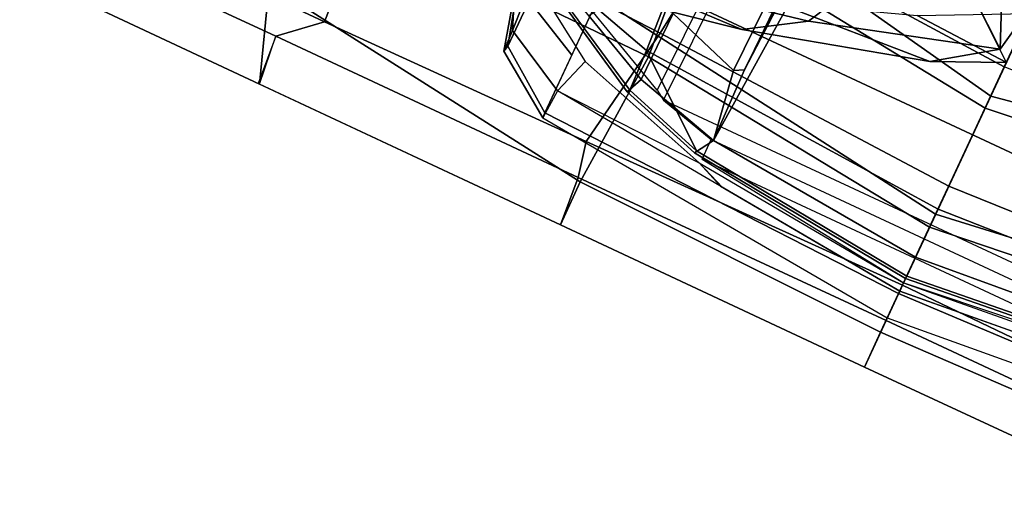
# Model space of a CAD drawing. Units: inches. Extents: x -2 to 192, y -6 to 192.
# Drawn here: x 66 to 68, y 39 to 41 of the extents above; entities that cross this region are included whole.
import ezdxf

# ---------------------------------------------------------------- set-up
doc = ezdxf.new("R2010")
doc.units = ezdxf.units.IN
doc.header["$MEASUREMENT"] = 0
for name, color, linetype in [('SEAT-BACK', 5, 'Continuous'), ('SEAT-FRAME', 5, 'Continuous'), ('SEAT-OTHER', 7, 'Continuous')]:
    doc.layers.add(name, color=color, linetype=linetype)
doc.styles.get("Standard").update_dxf_attribs({"font": 'arial.ttf'})

# ---------------------------------------------------------------- blocks, each defined once
blk = doc.blocks.new('1SAYL_SUSPMIDBCK_ARMS_1T')
at = {"layer": 'SEAT-BACK'}
for points in [[(-10.9001, 2.9727, 35.9465), (-10.8546, 1.9217, 35.9767), (-11.1131, 1.8298, 36.2914), (-11.1114, 2.9384, 36.2885)], [(-11.1114, 2.9384, 36.2885), (-11.1131, 1.8298, 36.2914), (-10.9747, 1.8451, 36.3663), (-10.9785, 2.8813, 36.373)], [(-10.4074, 2.9209, 35.3481), (-10.8814, 2.8709, 36.2157), (-10.883, 1.741, 36.1966), (-10.4879, 1.7684, 35.3826)], [(-10.883, 1.741, 36.1966), (-10.8814, 2.8709, 36.2157), (-10.9785, 2.8813, 36.373), (-10.9747, 1.8451, 36.3663)], [(-10.5945, 0.8954, 35.3658), (-10.9849, 0.9203, 36.0381), (-10.8546, 1.9217, 35.9767), (-10.5813, 2.0006, 35.2428)], [(-10.5945, 0.8954, 35.3658), (-10.5813, 2.0006, 35.2428), (-10.1903, 1.959, 34.2961), (-10.2274, 0.9257, 34.4634)], [(-10.9849, 0.9203, 36.0381), (-11.1142, 0.919, 36.2935), (-11.1131, 1.8298, 36.2914), (-10.8546, 1.9217, 35.9767)], [(-11.1131, 1.8341, 36.2914), (-11.1142, 0.919, 36.2935), (-10.9759, 0.9301, 36.3684), (-10.9747, 1.8451, 36.3663)], [(-10.883, 1.741, 36.1966), (-10.9747, 1.8451, 36.3663), (-10.9759, 0.9301, 36.3684), (-10.8775, 0.9519, 36.1727)], [(-10.4879, 1.7684, 35.3826), (-10.883, 1.741, 36.1966), (-10.8775, 0.9519, 36.1727), (-10.5222, 0.8937, 35.3969)], [(-10.4879, 1.7684, 35.3826), (-10.5222, 0.8937, 35.3969), (-10.1583, 0.8502, 34.4995), (-10.0837, 1.7491, 34.4186)], [(-10.8682, 0, 36.1486), (-10.8775, 0.9519, 36.1727), (-10.9759, 0.9301, 36.3684), (-10.9746, 0, 36.3662)], [(-10.5222, 0.8937, 35.3969), (-10.8775, 0.9519, 36.1727), (-10.8682, 0, 36.1486), (-10.5683, 0, 35.4819)], [(-11.1142, 0.919, 36.2935), (-11.1154, 0, 36.2956), (-10.9746, 0, 36.3662), (-10.9759, 0.9301, 36.3684)], [(-11.1142, 0.919, 36.2935), (-10.9849, 0.9203, 36.0381), (-11.0102, 0, 36.0806), (-11.1154, 0, 36.2956)], [(-10.5945, 0.8954, 35.3658), (-10.6922, 0, 35.3705), (-11.0102, 0, 36.0806), (-10.9849, 0.9203, 36.0381)], [(-10.2274, 0.9257, 34.4634), (-10.3327, 0, 34.4738), (-10.6922, 0, 35.3705), (-10.5945, 0.8954, 35.3658)], [(-10.2274, 0.9257, 34.4634), (-9.8667, 0.9164, 33.5053), (-9.9731, 0, 33.515), (-10.3327, 0, 34.4738)], [(-10.5222, 0.8937, 35.3969), (-10.5683, 0, 35.4819), (-10.2079, 0, 34.5879), (-10.1583, 0.8502, 34.4995)], [(-9.7974, 0.8295, 33.54), (-10.1583, 0.8502, 34.4995), (-10.2079, 0, 34.5879), (-9.8419, 0, 33.6145)], [(-11.0102, 0, 36.0806), (-10.9849, -0.9203, 36.0381), (-11.1142, -0.919, 36.2935), (-11.1154, 0, 36.2956)], [(-10.9746, 0, 36.3662), (-11.1154, 0, 36.2956), (-11.1142, -0.919, 36.2935), (-10.9759, -0.9301, 36.3684)], [(-11.0102, 0, 36.0806), (-10.6922, 0, 35.3705), (-10.5945, -0.8954, 35.3658), (-10.9849, -0.9203, 36.0381)], [(-10.9759, -0.9301, 36.3684), (-10.8775, -0.9519, 36.1727), (-10.8682, 0, 36.1486), (-10.9746, 0, 36.3662)], [(-10.8682, 0, 36.1486), (-10.8775, -0.9519, 36.1727), (-10.5222, -0.8937, 35.3969), (-10.5683, 0, 35.4819)], [(-10.6922, 0, 35.3705), (-10.3327, 0, 34.4738), (-10.2274, -0.9257, 34.4634), (-10.5945, -0.8954, 35.3658)], [(-10.2079, 0, 34.5879), (-10.5683, 0, 35.4819), (-10.5222, -0.8937, 35.3969), (-10.1583, -0.8502, 34.4995)], [(-9.9731, 0, 33.515), (-9.8667, -0.9164, 33.5053), (-10.2274, -0.9257, 34.4634), (-10.3327, 0, 34.4738)]]:
    blk.add_3dface(points, dxfattribs=at)
at = {"layer": 'SEAT-FRAME'}
for points in [[(-10.4188, 0.6953, 28.677), (-10.5285, 1.2707, 29.5557), (-10.5567, 1.6482, 29.3129), (-10.4346, 1.1448, 28.4557)], [(-8.8138, 1.0204, 12.8175), (-10.5816, 0.908, 13.8205), (-10.478, 1.282, 13.902), (-8.7789, 1.3646, 12.9457)], [(-10.5623, 1.3052, 14.4127), (-10.5721, 1.3077, 14.2334), (-10.7481, 1.2617, 14.1902), (-10.7316, 1.257, 14.3433)], [(-10.5721, 1.3077, 14.2334), (-10.591, 1.3023, 14.1662), (-10.6871, 1.2634, 14.0941), (-10.7481, 1.2617, 14.1902)], [(-10.5623, 1.3052, 14.4127), (-10.7316, 1.257, 14.3433), (-10.5938, 1.2565, 14.7114), (-10.4474, 1.3065, 14.6986)], [(-10.591, 1.3023, 14.1662), (-10.4715, 1.3131, 14.0221), (-10.533, 1.2729, 13.9447), (-10.6871, 1.2634, 14.0941)], [(-10.7848, 1.0821, 14.0185), (-10.6871, 1.2634, 14.0941), (-10.533, 1.2729, 13.9447), (-10.6804, 1.0476, 13.9117)], [(-10.5145, 1.2535, 13.9049), (-10.7069, 0.9079, 13.917), (-10.6594, 0.8874, 14.0929), (-10.4702, 1.2799, 13.9625)], [(-10.478, 1.282, 13.902), (-10.5816, 0.908, 13.8205), (-10.6999, 0.9035, 13.8951), (-10.5086, 1.2527, 13.8871)], [(-10.6796, 1.0883, 14.809), (-10.5052, 1.0886, 15.3156), (-10.3172, 1.2806, 15.2612), (-10.5938, 1.2565, 14.7114)], [(-9.2803, 0.8128, 15.1565), (-10.418, 0.8295, 14.0762), (-10.6678, 0.8352, 14.1445), (-10.4538, 1.2788, 14.026)], [(-10.4362, 1.1116, 29.6734), (-10.5285, 1.2707, 29.5557), (-10.4188, 0.6953, 28.677), (-10.321, 0.5392, 28.7729)], [(-10.8684, 1.0873, 14.1214), (-10.7481, 1.2617, 14.1902), (-10.6871, 1.2634, 14.0941), (-10.7848, 1.0821, 14.0185)], [(-10.8684, 1.0873, 14.1214), (-10.8539, 1.088, 14.3024), (-10.7316, 1.257, 14.3433), (-10.7481, 1.2617, 14.1902)], [(-10.6796, 1.0883, 14.809), (-10.5938, 1.2565, 14.7114), (-10.7316, 1.257, 14.3433), (-10.8539, 1.088, 14.3024)], [(-10.5092, 1.252, 13.8869), (-10.6999, 0.9035, 13.8951), (-10.7069, 0.9079, 13.917), (-10.5145, 1.2535, 13.9049)], [(-10.4188, 0.6953, 28.677), (-10.4346, 1.1448, 28.4557), (-10.3119, 0.639, 27.5945), (-10.2811, 0.1915, 27.7537)], [(-10.1195, 0.4332, 28.7329), (-10.2713, 1.0704, 29.7309), (-10.4362, 1.1116, 29.6734), (-10.321, 0.5392, 28.7729)], [(-10.9668, 0, 14.1035), (-10.8933, 0, 14.4326), (-10.8539, 1.088, 14.3024), (-10.8684, 1.0873, 14.1214)], [(-10.7848, 1.0821, 14.0185), (-10.8684, 1.0873, 14.1214), (-10.9668, 0, 14.1035), (-10.886, 0, 13.9403)], [(-10.6532, 0, 15.362), (-10.5052, 1.0886, 15.3156), (-10.8539, 1.088, 14.3024), (-10.8933, 0, 14.4326)], [(-10.7992, 0.6466, 13.9306), (-10.8324, 0.567, 13.9344), (-10.886, 0, 13.9403), (-10.7848, 1.0821, 14.0185)], [(-10.7992, 0.6466, 13.9306), (-10.6804, 1.0476, 13.9117), (-10.7848, 1.0821, 14.0185)], [(-10.3871, 0.9796, 14.0042), (-10.5621, 1.0917, 14.0254), (-10.6594, 0.8874, 14.0929), (-10.4588, 0.8848, 14.0436)], [(-10.5052, 1.0886, 15.3156), (-10.6532, 0, 15.362), (-10.2964, 0, 16.4949), (-10.1092, 1.041, 16.4394)], [(-9.8229, 0.9547, 17.5826), (-10.1092, 1.041, 16.4394), (-10.2964, 0, 16.4949), (-10.0156, 0, 17.6508)], [(-10.5816, 0.908, 13.8205), (-8.8138, 1.0204, 12.8175), (-8.8225, 0, 12.7855), (-10.6378, 0, 13.7806)], [(-10.4588, 0.8848, 14.0436), (-10.5305, 0.6686, 14.0648), (-8.5562, 0.6274, 14.5562), (-10.3871, 0.9796, 14.0042)], [(-10.5816, 0.908, 13.8205), (-10.6378, 0, 13.7806), (-10.8402, 0, 13.9089), (-10.7727, 0.6675, 13.9086)], [(-10.7727, 0.6675, 13.9086), (-10.7803, 0.6699, 13.9308), (-10.7069, 0.9079, 13.917), (-10.6999, 0.9035, 13.8951)], [(-10.7069, 0.9079, 13.917), (-10.7803, 0.6699, 13.9308), (-10.7278, 0.6368, 14.1207), (-10.6594, 0.8874, 14.0929)], [(-10.5816, 0.908, 13.8205), (-10.7727, 0.6675, 13.9086), (-10.6999, 0.9035, 13.8951), (-10.5816, 0.908, 13.8205)], [(-10.4588, 0.8848, 14.0436), (-10.6594, 0.8874, 14.0929), (-10.7278, 0.6368, 14.1207), (-10.5305, 0.6686, 14.0648)], [(-10.6848, 0.8079, 14.1208), (-10.4136, 0.802, 14.0493), (-10.418, 0.8295, 14.0762), (-10.6678, 0.8352, 14.1445)], [(-10.6848, -0.8079, 14.1208), (-10.6848, 0.8079, 14.1208), (-10.7279, 0.6438, 14.1335), (-10.7279, -0.6438, 14.1335)], [(-10.4136, 0.802, 14.0493), (-10.4136, -0.802, 14.0493), (-10.6848, -0.8079, 14.1208), (-10.6848, 0.8079, 14.1208)], [(-10.4136, 0.802, 14.0493), (-9.2625, 0.7793, 14.258), (-9.2625, -0.7793, 14.258), (-10.4136, -0.802, 14.0493)], [(-10.1686, 0.0306, 27.8359), (-10.321, 0.5392, 28.7729), (-10.4188, 0.6953, 28.677), (-10.2811, 0.1915, 27.7537)], [(-10.7803, 0.6699, 13.9308), (-10.8482, 0, 13.9312), (-10.7832, 0, 14.1372), (-10.7278, 0.6368, 14.1207)], [(-10.7803, 0.6699, 13.9308), (-10.7727, 0.6675, 13.9086), (-10.8402, 0, 13.9089), (-10.8482, 0, 13.9312)], [(-10.5162, 0.6419, 14.5153), (-10.5305, 0.6686, 14.0648), (-10.7278, 0.6368, 14.1207), (-10.5162, 0.6419, 14.5153)], [(-8.5562, 0.6274, 14.5562), (-10.5305, 0.6686, 14.0648), (-10.5162, 0.6419, 14.5153), (-9.2771, 0.611, 14.7992)], [(-10.7992, 0.6466, 13.9306), (-10.8608, 0, 13.9327), (-10.886, 0, 13.9403), (-10.8337, 0.5604, 13.9345)], [(-10.7868, -0.6442, 13.9436), (-10.7868, 0.6442, 13.9436), (-10.8605, 0, 13.9328), (-10.7868, -0.6442, 13.9436)], [(-10.7279, 0.6438, 14.1335), (-10.7279, -0.6438, 14.1335), (-10.7868, -0.6442, 13.9436), (-10.7868, 0.6442, 13.9436)], [(-9.8697, 0.5794, 16.7459), (-10.7278, 0.6368, 14.1207), (-10.7832, 0, 14.1372), (-9.9161, 0, 16.7597)], [(-9.8697, 0.5794, 16.7459), (-9.8326, 0.6115, 16.7349), (-10.5162, 0.6419, 14.5153), (-10.7278, 0.6368, 14.1207)], [(-9.2771, 0.611, 14.7992), (-9.4709, 0.6319, 15.0305), (-9.4742, 0.6277, 15.341), (-10.5162, 0.6419, 14.5153)], [(-10.5162, 0.6419, 14.5153), (-9.8326, 0.6115, 16.7349), (-9.1043, 0.61, 16.6408), (-9.4742, 0.6277, 15.341)], [(-10.1943, 0, 27.2377), (-10.2811, 0.1915, 27.7537), (-10.3119, 0.639, 27.5945), (-10.1806, 0.2758, 26.6732)], [(-10.1686, 0.0306, 27.8359), (-10.001, 0, 27.9386), (-10.1195, 0.4332, 28.7329), (-10.321, 0.5392, 28.7729)], [(-10.1686, 0.0306, 27.8359), (-10.2811, 0.1915, 27.7537), (-10.1943, 0, 27.2377), (-9.9782, 0.2726, 27.4808)], [(-10.1943, 0, 27.2377), (-10.1806, 0.2758, 26.6732), (-10.0466, 0, 25.7329), (-10.1368, 0, 26.5143)], [(-9.9782, 0.2726, 27.4808), (-9.8587, 0.1648, 27.5582), (-10.1686, 0.0306, 27.8359), (-9.9782, 0.2726, 27.4808)], [(-10.1686, 0.0306, 27.8359), (-9.8587, 0.1648, 27.5582), (-9.5922, 0.083, 27.6794), (-10.001, 0, 27.9386)], [(-10.9668, 0, 14.1035), (-10.8684, -1.0873, 14.1214), (-10.7848, -1.0821, 14.0185), (-10.886, 0, 13.9403)], [(-10.886, 0, 13.9403), (-10.8324, -0.567, 13.9344), (-10.7992, -0.6466, 13.9306), (-10.7848, -1.0821, 14.0185)], [(-10.886, 0, 13.9403), (-10.8608, 0, 13.9327), (-10.7992, -0.6466, 13.9306), (-10.8337, -0.5604, 13.9345)], [(-10.7832, 0, 14.1372), (-10.8482, 0, 13.9312), (-10.7803, -0.6699, 13.9308), (-10.7278, -0.6368, 14.1207)], [(-10.8402, 0, 13.9089), (-10.7727, -0.6675, 13.9086), (-10.7803, -0.6699, 13.9308), (-10.8482, 0, 13.9312)], [(-10.8402, 0, 13.9089), (-10.6378, 0, 13.7806), (-10.5816, -0.908, 13.8205), (-10.7727, -0.6675, 13.9086)], [(-10.7832, 0, 14.1372), (-10.7278, -0.6368, 14.1207), (-9.8697, -0.5794, 16.7459), (-9.9161, 0, 16.7597)], [(-10.2964, 0, 16.4949), (-10.6532, 0, 15.362), (-10.5052, -1.0886, 15.3156), (-10.1092, -1.041, 16.4394)], [(-8.8225, 0, 12.7855), (-8.8138, -1.0204, 12.8175), (-10.5816, -0.908, 13.8205), (-10.6378, 0, 13.7806)], [(-10.2964, 0, 16.4949), (-10.1092, -1.041, 16.4394), (-9.8229, -0.9547, 17.5826), (-10.0156, 0, 17.6508)], [(-10.8539, -1.088, 14.3024), (-10.8933, 0, 14.4326), (-10.9668, 0, 14.1035), (-10.8684, -1.0873, 14.1214)], [(-10.8539, -1.088, 14.3024), (-10.5052, -1.0886, 15.3156), (-10.6532, 0, 15.362), (-10.8933, 0, 14.4326)]]:
    blk.add_3dface(points, dxfattribs=at)
at = {"layer": 'SEAT-OTHER'}
blk.add_attdef('OTHER', (-6, -2), '', height=2, dxfattribs=at)

msp = doc.modelspace()

# ---------------------------------------------------------------- block references
at = {"rotation": 65}
msp.add_blockref('1SAYL_SUSPMIDBCK_ARMS_1T', (72.5557, 49.9474), dxfattribs=at)

doc.saveas('drawing.dxf')
